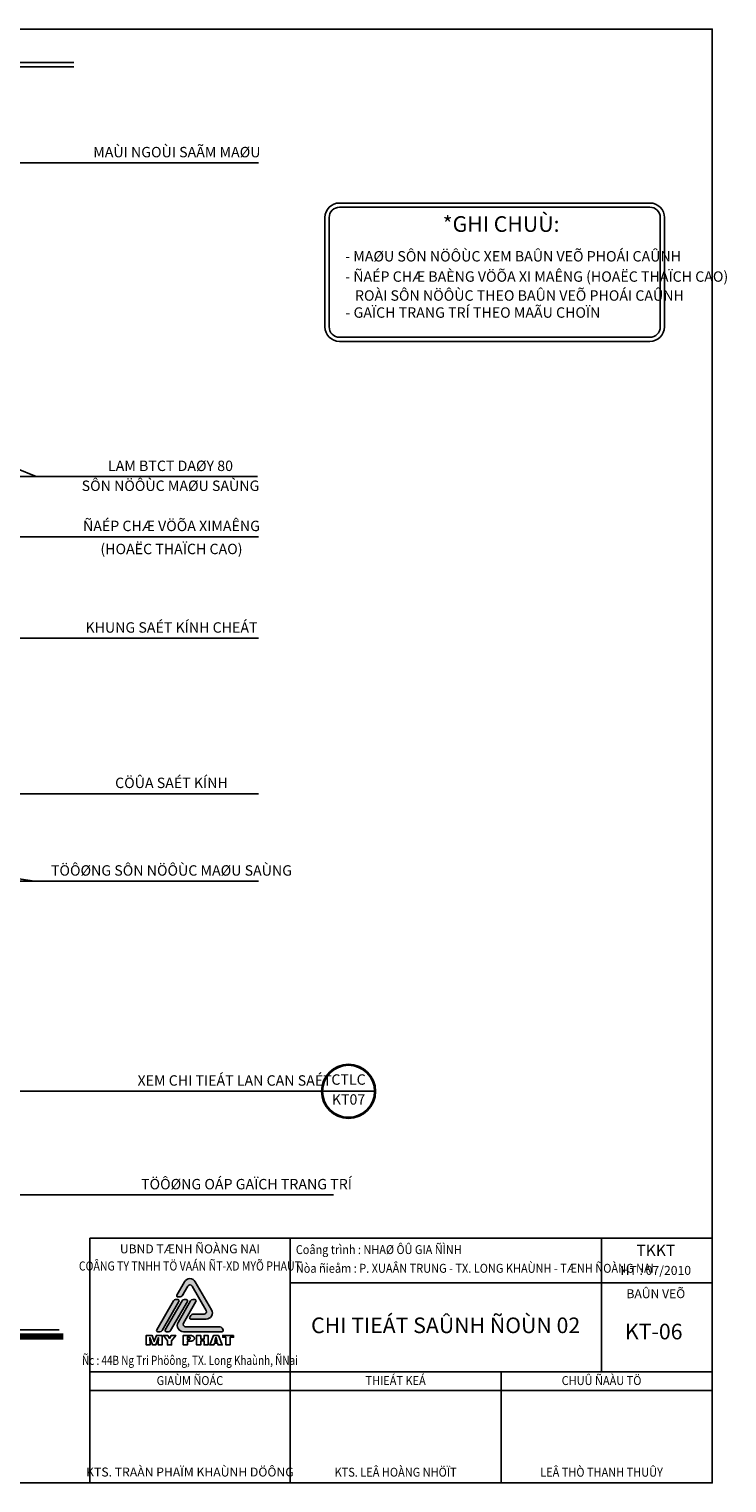
# Model space of a CAD drawing. Units: millimetres. Extents: x -91765 to 363373, y -73929 to 34747.
# Drawn here: x 7489 to 10843, y 20948 to 27935 of the extents above; entities that cross this region are included whole.
import ezdxf
from ezdxf.enums import TextEntityAlignment as Align

# ---------------------------------------------------------------- set-up
doc = ezdxf.new("R2010")
doc.units = ezdxf.units.MM
doc.header["$LTSCALE"] = 15
doc.header["$MEASUREMENT"] = 0
doc.linetypes.add('CENTER', pattern=[50.800000000000004, 31.75, -6.35, 6.35, -6.35])
doc.linetypes.add('HIDDEN', pattern=[9.524999999999999, 6.35, -3.175])
doc.layers.get('0').update_dxf_attribs({"linetype": 'CONTINUOUS'})
for name, color, linetype in [('2C', 251, 'CONTINUOUS'), ('2H', 7, 'HIDDEN'), ('2L', 7, 'CONTINUOUS'), ('4L', 161, 'CONTINUOUS'), ('5L', 1, 'CONTINUOUS'), ('TRUC', 8, 'CENTER')]:
    doc.layers.add(name, color=color, linetype=linetype)
doc.styles.add('avo', font='VHELVCB.TTF')
doc.styles.add('BOLD', font='VHELVCB.TTF')
doc.styles.add('CHU-AVO', font='VHELVCN.TTF')
doc.styles.add('SHX', font='VHELVCN.TTF')
doc.styles.add('tekon', font='VHELVCN.TTF')
doc.dimstyles.new('STG 25', dxfattribs={"dimscale": 25, "dimtxt": 2, "dimasz": 0.01, "dimexe": 1, "dimexo": 3, "dimgap": 1, "dimtad": 1, "dimdec": 4, "dimrnd": 1, "dimdsep": 46, "dimtxsty": 'SHX', "dimblk": 'KT1', "dimcen": -1, "dimdle": 2, "dimclrd": 6, "dimclre": 6, "dimclrt": 50, "dimadec": 0, "dimazin": 0, "dimtfac": 0.6666666666666666, "dimtdec": 4, "dimtix": 1, "dimtmove": 0, "dimatfit": 3, "dimldrblk": 'OPEN30', "dimfxl": 0, "dimtolj": 1, "dimtzin": 0, "dimarcsym": 0})

# ---------------------------------------------------------------- blocks, each defined once
blk = doc.blocks.new('INA3')
blk.add_lwpolyline([(0, 0), (0, 27950), (39750, 27950), (39750, 0)], close=True)
blk = doc.blocks.new('LOGO')
at = {"color": 0, "linetype": 'ByBlock', "lineweight": -2}
for points in [[(-418.2181021410215, 1715.843152133943), (-171.4008611948084, 2143.343152101052, -0.5773502688358708), (171.4008610152814, 2143.343151639479), (692.4594781084015, 1240.843151409741, -0.5773502689450265), (521.05861686352, 943.9681515469292), (27.42413647338981, 943.9681515469292)], [(-246.8199321537686, 1696.046824374191), (-68.56034449860454, 2004.801485316815, -0.5773502687952845), (68.56034438710776, 2004.801485123675), (521.0586169840972, 1221.051484810652, -0.5773502688511517), (452.4982724776346, 1102.301484880269), (169.1618100127089, 1102.301484880261)], [(-210.228576374866, 1759.424911120366), (-246.8172410043917, 1696.051485215734, -0.2679491924310637), (-315.377585528724, 1656.468151983028), (-383.9379299950233, 1656.468152083622, -0.5773502691897466), (-418.2181021410215, 1715.843152133943), (-418.2181021410215, 1715.843152133943)], [(-377.0818958776508, 837.0931515469729), (-377.0818958776508, 837.0931515469729, 0.5773502691897071), (-205.6810347119899, 540.2181515469329), (1028.405165681703, 540.2181515469329, 0.5773502691897315), (1062.685337914823, 599.5931515469474), (1028.405165681674, 658.968151546951, 0.2679491924310439), (959.8448212154035, 698.551484880265), (-137.1206902457197, 698.551484880265, -0.577350269189685), (-205.6810347119754, 817.3014848802759), (194.2543080080795, 1510.00981821359, 0.577350269189699), (159.974135774959, 1569.384818213597), (91.41379130867426, 1569.384818213597, 0.2679491924310681), (22.85344684241863, 1529.801484880276), (-377.0818958776508, 837.0931515469729)], [(169.1618100127089, 1102.301484880261), (95.98448093967454, 1102.301484880261, 0.2679491924310637), (27.42413647341891, 1062.718151546944), (-6.856035759745282, 1003.34315154694, 0.5773502691897466), (27.42413647338981, 943.9681515469292), (27.42413647338981, 943.9681515469292)]]:
    blk.add_lwpolyline(points, format="xyb", dxfattribs=at)
for points in [[(-959.8448238410783, 540.2181515469329), (-1028.405168307363, 540.2181515469329, -0.5773502691896946), (-1062.685340540498, 599.5931515469401), (-525.629308887801, 1529.801484880276, -0.2679491924310681), (-457.0689644215454, 1569.384818213597), (-388.5086199552607, 1569.384818213597, -0.577350269189699), (-354.2284477221256, 1510.00981821359), (-891.2844793748081, 579.8014848802541, -0.2679491924310702)], [(-685.6034459759685, 540.2181515469329), (-754.1637904422532, 540.2181515469329, -0.5773502691896946), (-788.4439626753883, 599.5931515469401), (-251.3879310226912, 1529.801484880276, -0.2679491924310681), (-182.8275865564356, 1569.384818213597), (-114.2672420901508, 1569.384818213597, -0.577350269189699), (-79.98706985703029, 1510.00981821359), (-617.0431015097129, 579.8014848802541, -0.2679491924310702)]]:
    blk.add_lwpolyline(points, format="xyb", close=True, dxfattribs=at)
for points in [[(-892.4694322195865, 422.7746373167556), (-1075.380057842209, 422.7746373167556), (-1125.188397496669, 293.8730546929419), (-1125.788497974419, 292.1927733552002), (-1128.548960172149, 282.7111858065218), (-1133.349763994265, 265.1882518557941), (-1145.440900089772, 220.2783177868205), (-1154.23326062048, 256.5468049759893), (-1157.113742913731, 268.5488145312775), (-1157.35378310486, 269.5089752957028), (-1161.674506544776, 286.5518288642143), (-1163.354787882483, 292.9128939285165), (-1213.523187823594, 422.7746373167556), (-1398.354134975067, 422.7746373167556), (-1398.354134975067, 117.4435142301772), (-1273.653255695579, 117.4435142301772), (-1285.055164773119, 353.4030220871809), (-1195.640193586223, 117.4435142301772), (-1095.183373608452, 117.4435142301772), (-1005.768402421541, 353.4030220871809), (-1017.050291403495, 117.4435142301772), (-892.4694322195865, 117.4435142301772), (-892.4694322195865, 422.7746373167611)], [(-1005.768402421541, 353.4030220871809), (-1017.050291403495, 117.4435142301772), (-892.4694322195865, 117.4435142301772), (-892.4694322195865, 422.7746373167556)], [(-708.4786257370142, 422.7746373167556), (-850.3423786805288, 422.7746373167556), (-720.6006553878469, 246.9451973317555), (-720.6006553878469, 117.4435142301772), (-585.3380076997419, 117.4435142301772), (-585.3380076997419, 246.9451973317555), (-455.5962844070236, 422.7746373167556), (-598.900278497189, 422.7746373167556), (-653.8694822604302, 326.1584603966694), (-708.4786257370142, 422.7746373167556)], [(-83.17392790639133, 422.7746373167556), (-212.9156511990732, 422.7746373167556), (-212.9156511990732, 117.4435142301772), (-80.17342551756155, 117.4435142301772), (-80.17342551756155, 234.343087298701), (-33.72564853858785, 234.343087298701), (-17.40291554338182, 234.5831274898064), (6.841143758305407, 235.9033485408891), (29.16488153112005, 238.1837303563916), (49.68831787066301, 241.6643131274286), (68.17141258581978, 246.2250767584428), (84.73418577213306, 251.8660212494251), (99.37663742960285, 258.5871466003864), (106.3378029716405, 262.5478097536343), (117.9797522402805, 270.9492164423336), (127.4613397889771, 280.4308039910175)], [(128.301480457827, 377.5270612933127), (124.10077711349, 382.4478852109751), (112.0987675581709, 392.6495933329752), (97.69635609183752, 401.1710201172355), (80.6535025233461, 408.1321856593004), (66.73117143918353, 412.2128689081019), (46.32775519521238, 416.4135722524534), (23.16387675348233, 419.4140746412741), (10.80180691154965, 420.3742354056994), (-7.801307899164385, 421.4544162656748), (-29.64496528977179, 422.1745368389893), (-54.84918535589532, 422.654617221202), (-83.17392790639133, 422.7746373167556)], [(-68.89153653560788, 367.6854134579717), (-42.84717580060533, 366.7252526935481), (-21.84365907885513, 364.0848105913901), (-6.601106943657214, 359.5240469603777), (0.3600585984386271, 355.6834039026835), (9.241545669356128, 345.9617761628979), (12.12202796262864, 332.9996058431825), (10.4417466248633, 320.1574556190226), (4.560761942782847, 309.1156068281598), (-5.40090598812094, 300.8342202350068), (-17.88299592561089, 295.6733561262317), (-37.5662915962821, 291.9527331640911), (-62.65049156684836, 290.7525322085639), (-73.2122599755312, 290.8725523041194), (-80.17342551756155, 291.3526326863284), (-80.17342551756155, 367.6854134579717), (-68.89153653560788, 367.6854134579717)], [(-68.89153653560788, 367.6854134579717), (-42.84717580060533, 366.7252526935481), (-21.84365907885513, 364.0848105913901), (-6.601106943657214, 359.5240469603777), (0.3600585984386271, 355.6834039026835), (9.241545669356128, 345.9617761628979), (12.12202796262864, 332.9996058431825), (10.4417466248633, 320.1574556190226), (4.560761942782847, 309.1156068281598), (-5.40090598812094, 300.8342202350068), (-17.88299592561089, 295.6733561262317), (-37.5662915962821, 291.9527331640911), (-62.65049156684836, 290.7525322085639)], [(127.4613397889771, 280.4308039910175), (134.9025857132365, 290.9925723996694), (140.1834699175452, 302.6345216683003), (143.4240124974749, 315.2366317013584), (144.5041933574539, 329.0389426899419), (144.5041933574539, 331.079284314339), (143.1839723063749, 344.0414546340508), (140.1834699175452, 356.0434641893444), (135.142625904351, 367.3253531713144), (128.301480457827, 377.5270612933127)], [(127.4613397889771, 280.4308039910175), (134.9025857132365, 290.9925723996694), (140.1834699175452, 302.6345216683003), (143.4240124974749, 315.2366317013584), (144.5041933574539, 329.0389426899419), (144.5041933574539, 331.079284314339), (143.1839723063749, 344.0414546340508), (140.1834699175452, 356.0434641893444), (135.142625904351, 367.3253531713144), (128.301480457827, 377.5270612933145)], [(452.7157987372921, 244.0647150384902), (452.7157987372921, 117.4435142301772), (581.737401456674, 117.4435142301772), (581.737401456674, 422.7746373167556), (452.7157987372921, 422.7746373167556), (452.7157987372921, 307.3153053948645), (346.8580744596475, 307.3153053948645), (346.8580744596475, 422.7746373167556), (214.8359693514649, 422.7746373167556), (214.8359693514649, 117.4435142301772), (346.8580744596475, 117.4435142301772), (346.8580744596475, 244.0647150384902), (452.7157987372921, 244.0647150384902)], [(912.7528249915777, 422.7746373167556), (755.8865601039288, 422.7746373167556), (632.7459420666637, 117.4435142301772), (765.7282079392535, 117.4435142301772), (782.2909811255668, 175.8933007644391), (885.988343683297, 175.8933007644391), (902.4310967740312, 117.4435142301772), (1034.453201882214, 117.4435142301772), (912.7528249915777, 422.7746373167556)], [(833.8996222133137, 364.3248507824919), (871.7059523124844, 230.9825246232194), (795.8532519230503, 230.9825246232194), (833.8996222133137, 364.3248507824919)]]:
    blk.add_lwpolyline(points, dxfattribs=at)
blk.add_lwpolyline([(1398.354131598615, 422.7746373167556), (1049.455713826334, 422.7746373167556), (1049.455713826334, 363.4847101136256), (1155.073397912878, 363.4847101136256), (1155.073397912878, 117.4435142301772), (1287.33554321219, 117.4435142301772), (1287.33554321219, 363.4847101136256), (1398.354131598615, 363.4847101136256)], close=True, dxfattribs=at)
blk = doc.blocks.new('ktmp')
at = {"layer": '2C'}
h = blk.add_hatch(dxfattribs=at)
h.set_pattern_fill('DOTS', color=252, scale=200, style=0)
h.set_pattern_definition([(0, (-117125.0001086217, -57025.00025868645), (6.25, 12.5), [0, -12.5])])
edge = h.paths.add_edge_path()
edge.add_ellipse((30022.1549905039, 3267.389371951132), major_axis=(118.7499860731278, 0.05750968231144448), ratio=0.9999999999903445, start_angle=269.9722521058259, end_angle=389.972252063783)
edge.add_line((30124.99550724767, 3326.764371871381), (29812.36033698883, 3868.264372008874))
edge.add_ellipse((29709.51982024497, 3808.889372095677), major_axis=(-118.7498020490758, 0.2168230707344818), ratio=0.9999999999903215, start_angle=210.1046151427925, end_angle=330.1046150819867)
edge.add_line((29606.67930366063, 3868.26437228571), (29458.58895909214, 3611.764372306381))
edge.add_ellipse((29479.15706241438, 3599.889372275444), major_axis=(16.79378605326323, 16.79378605326323), ratio=0.999999999999977, start_angle=104.9999999161393, end_angle=224.9999999159222)
edge.add_line((29479.15706237788, 3576.139372275444), (29520.29326906636, 3576.13937221509))
edge.add_ellipse((29520.2932691294, 3623.639372215082), major_axis=(33.58757210652345, 33.58757210652345), ratio=0.9999999999998757, start_angle=224.9999999159251, end_angle=284.9961067342073)
edge.add_line((29561.42786189458, 3599.886577051759), (29668.38361367762, 3785.139372212616))
edge.add_ellipse((29709.51982031191, 3761.38937213309), major_axis=(-33.58757210652676, 33.58757210652676), ratio=0.9999999999999297, start_angle=254.9999999529494, end_angle=374.99999988564747, ccw=False)
edge.add_line((29750.65602701301, 3785.139372096848), (30022.15499057049, 3314.889371914775))
edge.add_ellipse((29981.01878386798, 3291.139371953417), major_axis=(33.58757210652639, 33.58757210652639), ratio=0.9999999999999549, start_angle=225.0000000000013, end_angle=344.9999999415792, ccw=False)
edge.add_line((29981.01878387462, 3243.639371953417), (29811.01690638742, 3243.63937195341))
edge.add_line((29811.01690638739, 3243.63937195341), (29767.11050893662, 3243.63937195341))
edge.add_ellipse((29767.11050894314, 3196.13937195341), major_axis=(-33.5875721065228, 33.5875721065228), ratio=0.9999999999999643, start_angle=-45.00000000000103, end_angle=15.00000000022794)
edge.add_line((29725.97430226153, 3219.889371950769), (29705.40619892337, 3184.264371953999))
edge.add_ellipse((29725.97430226298, 3172.38937195341), major_axis=(16.79378605326401, 16.79378605326401), ratio=0.9999999999998704, start_angle=105.0000000002208, end_angle=225.0000000000212)
edge.add_line((29725.97430226135, 3148.63937195341), (30022.15499049994, 3148.63937195341))
edge = h.paths.add_edge_path()
edge.add_ellipse((29805.50430184467, 3500.139371953424), major_axis=(16.79378605326205, 16.79378605326205), ratio=0.9999999999999699, start_angle=285.0000000002222, end_angle=404.9999999999833)
edge.add_line((29805.50430184636, 3523.889371953424), (29764.36809515789, 3523.889371953424))
edge.add_ellipse((29764.36809516452, 3476.389371953424), major_axis=(-33.58757210652606, 33.58757210652606), ratio=0.9999999999998799, start_angle=-44.99999999999466, end_angle=15.00000000023543)
edge.add_line((29723.23188848274, 3500.139371950616), (29483.2706828502, 3084.514371953854))
edge.add_ellipse((29586.11119955037, 3025.13937195341), major_axis=(-118.7499126069674, 0.1440698124441395), ratio=0.9999999999903647, start_angle=-29.93048762752112, end_angle=90.06951237249294)
edge.add_line((29586.11119955037, 2906.389371953403), (30326.56291979538, 2906.389371953403))
edge.add_ellipse((30326.56291979381, 2930.139371953403), major_axis=(16.79378605325989, 16.79378605325989), ratio=0.9999999999999635, start_angle=225.0000000000011, end_angle=344.9999999997913)
edge.add_line((30347.13102313339, 2942.014371954341), (30326.56291979562, 2977.639371950514))
edge.add_ellipse((30285.4267131136, 2953.889371953395), major_axis=(-33.58757210653074, 33.58757210653074), ratio=0.999999999999993, start_angle=254.9999999997806, end_angle=315.0000000000086)
edge.add_line((30285.42671312024, 3001.389371953403), (29627.24740622404, 3001.389371953403))
edge.add_ellipse((29627.24740623053, 3048.88937195341), major_axis=(-33.58757210652309, 33.58757210652309), ratio=0.9999999999999872, start_angle=15.000000000226578, end_angle=134.9999999999996, ccw=False)
edge.add_line((29586.11119955206, 3072.639371956364), (29826.07240518431, 3488.264371952639))
edge = h.paths.add_edge_path()
edge.add_ellipse((29640.95947512401, 3500.139371953424), major_axis=(16.79378605326205, 16.79378605326205), ratio=0.9999999999999699, start_angle=285.0000000002222, end_angle=405.0000000000009)
edge.add_line((29640.9594751257, 3523.889371953424), (29599.82326843739, 3523.889371953424))
edge.add_ellipse((29599.82326844386, 3476.389371953424), major_axis=(-33.5875721065223, 33.5875721065223), ratio=0.9999999999999919, start_angle=-45.00000000000023, end_angle=15.00000000022941)
edge.add_line((29558.68706176207, 3500.139371950536), (29236.45344276934, 2942.014371954123))
edge.add_ellipse((29257.02154610904, 2930.139371953403), major_axis=(-16.79378605326212, 16.79378605326212), ratio=0.9999999999999005, start_angle=15.00000000022886, end_angle=135.0000000000147)
edge.add_line((29257.02154610741, 2906.389371953403), (29298.15775279571, 2906.389371953403))
edge.add_ellipse((29298.15775278919, 2953.889371953403), major_axis=(-33.5875721065223, 33.5875721065223), ratio=0.9999999999999919, start_angle=134.9999999999998, end_angle=195.0000000002294)
edge.add_line((29339.29395947092, 2930.139371956291), (29661.52757846368, 3488.264371952784))
edge = h.paths.add_edge_path()
edge.add_ellipse((29476.41464840334, 3500.139371953424), major_axis=(-16.79378605326491, 16.79378605326491), ratio=0.9999999999999225, start_angle=195.0000000002383, end_angle=314.9999999999978)
edge.add_line((29476.41464840503, 3523.889371953424), (29435.2784417167, 3523.889371953424))
edge.add_ellipse((29435.27844172319, 3476.389371953424), major_axis=(-33.5875721065223, 33.5875721065223), ratio=0.9999999999999919, start_angle=-45.00000000000023, end_angle=15.00000000022941)
edge.add_line((29394.14223504147, 3500.139371950594), (29071.90861604871, 2942.014371954101))
edge.add_ellipse((29092.47671938837, 2930.139371953403), major_axis=(16.7937860532645, 16.7937860532645), ratio=0.9999999999997932, start_angle=105.0000000002245, end_angle=225.0000000000059)
edge.add_line((29092.47671938674, 2906.389371953403), (29133.61292607519, 2906.389371953403))
edge.add_ellipse((29133.61292606853, 2953.88937195341), major_axis=(33.58757210653052, 33.58757210653052), ratio=0.9999999999999294, start_angle=225.000000000002, end_angle=285.0000000002251)
edge.add_line((29174.74913275025, 2930.139371956109), (29496.98275174307, 3488.264371952653))
at = {"layer": '2L'}
for p, q in [((31634.07982037879, -0.0002396762356511317), (31634.07982037879, 4704.479760323746)), ((37621.5998203788, 2138.399760323766), (37621.5998203788, 4704.479760323746)), ((39759.99982037877, 3849.119760323767), (31634.07982037879, 3849.119760323803)), ((39759.99982037877, 2138.399760323766), (27784.95982037879, 2138.399760323766)), ((35692.03991018939, -0.0002396762356511317), (35692.03991018939, 2138.399760323766)), ((39759.99982037877, 1778.399760323766), (27784.95982037879, 1778.399760323766))]:
    blk.add_line(p, q, dxfattribs=at)
at = {"layer": '5L'}
for p in [(39749.99999999999, 4704.479760323746), (27784.95982037879, -0.0002396762356511317)]:
    blk.add_line(p, (27784.95982037879, 4704.479760323746), dxfattribs=at)
at = {"layer": '2L', "xscale": 0.6000000000058208, "yscale": 0.5999999999985448}
blk.add_blockref('LOGO', (29709.51982037879, 2582.25848102523), dxfattribs=at)
at = {"layer": '5L'}
blk.add_blockref('INA3', (0, 0), dxfattribs=at)
at = {"layer": '2L', "style": 'tekon'}
for s, p in [('UBND TÆNH ÑOÀNG NAI', (29709.51982037879, 4413.480583180884)), ('BAÛN VEÕ', (38664.99982037877, 3551.791760323766))]:
    blk.add_text(s, height=171.072, dxfattribs=at).set_placement(p, align=Align.CENTER)
at = {"layer": '2L'}
for s, style, width, p in [('COÂNG TY TNHH TÖ VAÁN ÑT-XD MYÕ PHAÙT', 'BOLD', 0.85, (29709.51982037879, 4083.098731752296)), ('Ñc : 44B Ng Tri Phöông, TX. Long Khaùnh, ÑNai', 'tekon', 0.8, (29709.51982037879, 2269.247303180906))]:
    blk.add_text(s, height=175, dxfattribs=dict(at, style=style, width=width)).set_placement(p, align=Align.CENTER)
at = {"layer": '2L', "style": 'tekon', "width": 0.9}
blk.add_attdef('CTR', (31744.99982037877, 4399.999760323764), '', height=171.072, dxfattribs=at)
at = {"layer": '4L', "color": 7, "style": 'tekon', "width": 0.9}
for s, p in [('GIAÙM ÑOÁC', (29709.51982037879, 1881.791760323758)), ('THIEÁT KEÁ', (33663.05986528406, 1881.791760323766)), ('CHUÛ ÑAÀU TÖ', (37621.5998203788, 1881.791760323766))]:
    blk.add_text(s, height=172, dxfattribs=at).set_placement(p, align=Align.CENTER)
at = {"layer": '4L', "color": 7, "style": 'tekon'}
blk.add_text('KTS. TRAÀN PHAÏM KHAÙNH DÖÔNG', height=172, dxfattribs=at).set_placement((29709.51982037879, 123.5385235549911), align=Align.CENTER)
for tag, height, p in [('TK-BC', 220, (38664.99982037877, 4359.999760323764)), ('TIME', 172, (38664.99982037877, 3999.999760323764)), ('BVE', 300, (34624.99982037877, 2879.999760323764)), ('KHBANVE', 300, (38624.99982037877, 2759.999760323764))]:
    blk.add_attdef(tag, text='', height=height, dxfattribs=at).set_placement(p, align=Align.CENTER)
at = {"layer": '4L', "color": 7, "style": 'tekon', "width": 0.9}
blk.add_attdef('DC', (31744.99982037877, 4039.999760323764), '', height=172, dxfattribs=at)
for tag, p in [('TKE', (33663.05986528406, 119.9997603237643)), ('CHU DAU TU', (37621.5998203788, 119.9997603237643))]:
    blk.add_attdef(tag, text='', height=172, dxfattribs=at).set_placement(p, align=Align.CENTER)
blk = doc.blocks.new('_Open30')
at = {"color": 0, "linetype": 'ByBlock', "lineweight": -2}
for p, q in [((-1, 0.26794919), (0, 0)), ((0, 0), (-1, -0.26794919)), ((0, 0), (-1, 0))]:
    blk.add_line(p, q, dxfattribs=at)
blk = doc.blocks.new('KT1')
at = {"layer": '2H', "const_width": 30}
blk.add_lwpolyline([(-50, -50), (50, 50)], dxfattribs=at)
at = {"layer": '2L', "color": 6}
for p, q in [((-99.99998373454582, 1.951094600372016e-05), (100.0000162654542, 1.951094600372016e-05)), ((1.626545417821035e-05, -99.999980489054), (1.626545417821035e-05, 100.000019510946))]:
    blk.add_line(p, q, dxfattribs=at)
blk = doc.blocks.new('KH')
at = {"layer": '2L'}
blk.add_line((-500, 0), (500, 0), dxfattribs=at)
for radius in [520, 500]:
    blk.add_circle((0, 0), radius, dxfattribs=at)
at = {"layer": 'TRUC', "style": 'SHX'}
for p in [(0, 200.5368147386616), (0, -182.3364500155003)]:
    blk.add_attdef('AA', text='', height=200, dxfattribs=at).set_placement(p, align=Align.MIDDLE)

msp = doc.modelspace()

# ---------------------------------------------------------------- linework, layer by layer
at = {"layer": '2L'}
for points in [[(7704.854049920905, 27773.82459224548), (4829.706429815953, 27773.82459224548), (4829.706429815953, 27715.22436899922), (4529.612639999352, 27855.22436899922), (4529.612639999352, 27773.82459224548), (1447.63827695731, 27773.82459224548)], [(7704.854049920905, 27753.82459224548), (4849.706429815953, 27753.82459224548), (4849.706429815953, 27814.60105375884), (4549.612639999352, 27823.82459224548), (4549.612639999352, 27753.82459224548), (1447.63827695731, 27753.82459224548)]]:
    msp.add_lwpolyline(points, dxfattribs=at)
for points in [[(8981.131060044805, 27099.03314817493), (10472.40744363138, 27099.03314817493, -0.414213562373126), (10542.40744363138, 27029.03314817493), (10542.40744363115, 26503.87986546519, -0.4142135623730951), (10472.40744363115, 26433.87986546531), (8981.131060044805, 26433.87986546519, -0.4142135623730951), (8911.131060044805, 26503.87986546519), (8911.131060044805, 27029.03314817493, -0.4142135623730951)], [(8981.131060044805, 27079.03314817493), (10472.40744363138, 27079.03314817493, -0.4142135623731276), (10522.40744363138, 27029.03314817493), (10522.40744363115, 26503.87986546531, -0.4142135623730945), (10472.40744363115, 26453.87986546531), (8981.131060044805, 26453.87986546519, -0.414213562373095), (8931.131060044805, 26503.87986546519), (8931.131060044805, 27029.03314817493, -0.414213562373095)]]:
    msp.add_lwpolyline(points, format="xyb", close=True, dxfattribs=at)
at = {"layer": '5L', "const_width": 31.25}
msp.add_lwpolyline([(972.9360462297918, 21651.62938476657), (7653.970901632216, 21651.62938476657)], dxfattribs=at)
at = {"layer": '5L'}
msp.add_lwpolyline([(967.2989090589108, 21683.03526098648), (7634.528149936581, 21683.03526098648)], dxfattribs=at)

# ---------------------------------------------------------------- block references
at = {"layer": '2L'}
ref = msp.add_blockref('KH', (9024.289146497307, 22829.71112953205), dxfattribs=dict(at, xscale=-0.25, yscale=0.25, zscale=0.25))
ref.add_attrib('AA', 'KT07', dxfattribs={"layer": 'TRUC', "height": 50, "style": 'SHX'}).set_placement((9024.289146497307, 22784.12701702819), align=Align.MIDDLE)
ref.add_attrib('AA', 'CTLC', dxfattribs={"layer": 'TRUC', "height": 50, "style": 'SHX'}).set_placement((9024.289146497307, 22879.84533321674), align=Align.MIDDLE)
at = {"layer": 'TRUC', "xscale": 0.25, "yscale": 0.25, "zscale": 0.25}
msp.add_blockref('ktmp', (834.7796635763953, 20947.57625935302), dxfattribs=at).add_auto_attribs({'CHU DAU TU': 'LEÂ THÒ THANH THUÛY', 'BVE': 'CHI TIEÁT SAÛNH ÑOÙN 02', 'TKE': 'KTS. LEÂ HOÀNG NHÖÏT', 'KHBANVE': 'KT-06', 'TIME': 'HT : 07/2010', 'TK-BC': 'TKKT', 'DC': 'Ñòa ñieåm : P. XUAÂN TRUNG - TX. LONG KHAÙNH - TÆNH ÑOÀNG NAI', 'CTR': 'Coâng trình : NHAØ ÔÛ GIA ÑÌNH'})

# ---------------------------------------------------------------- texts
at = {"layer": '2L', "style": 'avo'}
for s, p in [('MAÙI NGOÙI SAÃM MAØU', (8199.432142237318, 27318.74466974406)), ('LAM BTCT DAØY 80', (8168.844928516774, 25810.97288593669)), ('SÔN NÖÔÙC MAØU SAÙNG', (8168.844928516774, 25715.20280949627)), ('ÑAÉP CHÆ VÖÕA XIMAÊNG', (8173.530108695966, 25522.14620564065)), ('(HOAËC THAÏCH CAO)', (8173.530108695966, 25411.36290915894)), ('KHUNG SAÉT KÍNH CHEÁT', (8173.530108695966, 25034.00066566259)), ('CÖÛA SAÉT KÍNH', (8173.530108695966, 24287.19835298294)), ('TÖÔØNG SÔN NÖÔÙC MAØU SAÙNG', (8173.530108695966, 23866.18436583412)), ('XEM CHI TIEÁT LAN CAN SAÉT', (8476.85779170254, 22856.80379769682)), ('TÖÔØNG OÁP GAÏCH TRANG TRÍ', (8533.988640071751, 22358.57549041136))]:
    msp.add_text(s, height=50, dxfattribs=at).set_placement(p, align=Align.CENTER)
at = {"layer": '2L', "style": 'CHU-AVO'}
for s, height, p in [('%%U*GHI CHUÙ:', 75, (9476.603053765255, 26960.59349340602)), ('- MAØU SÔN NÖÔÙC XEM BAÛN VEÕ PHOÁI CAÛNH', 50, (9008.265965948958, 26818.00489349748)), ('- ÑAÉP CHÆ BAÈNG VÖÕA XI MAÊNG (HOAËC THAÏCH CAO)', 50, (9008.265965948958, 26720.64228297994)), ('ROÀI SÔN NÖÔÙC THEO BAÛN VEÕ PHOÁI CAÛNH', 50, (9055.292647679744, 26629.49167767874)), ('- GAÏCH TRANG TRÍ THEO MAÃU CHOÏN', 50, (9009.598549388495, 26547.66065635963))]:
    msp.add_text(s, height=height, dxfattribs=at).set_placement(p)

# ---------------------------------------------------------------- leaders
at = {"layer": '2L'}
for points in [[(6950.695830881945, 27291.65200157929), (8590.961463490734, 27291.65200157929)], [(5928.968132834067, 26436.0916243908), (7522.597106522997, 25783.88021777192)], [(6098.053152098553, 25783.88021777192), (8586.276283311541, 25783.88021777192)], [(6135.683057043818, 25495.05353747588), (8590.961463490734, 25495.05353747588)], [(5189.316947438172, 25006.90799749782), (8590.961463490734, 25006.90799749782)], [(5189.316947438172, 24260.10568481818), (8590.961463490734, 24260.10568481818)], [(5821.359690369223, 24095.10746116174), (7515.155279725674, 23839.09169766936)], [(6590.961463490734, 23839.09169766936), (8590.961463490734, 23839.09169766936)], [(5785.453155840281, 22829.71112953205), (8894.289146497307, 22829.71112953205)], [(6951.419994866519, 22331.48282224659), (8951.41999486652, 22331.48282224659)]]:
    msp.add_leader(points, dimstyle='STG 25', override={"dimgap": 1, "dimtad": 0}, dxfattribs=at)

doc.saveas('drawing.dxf')
